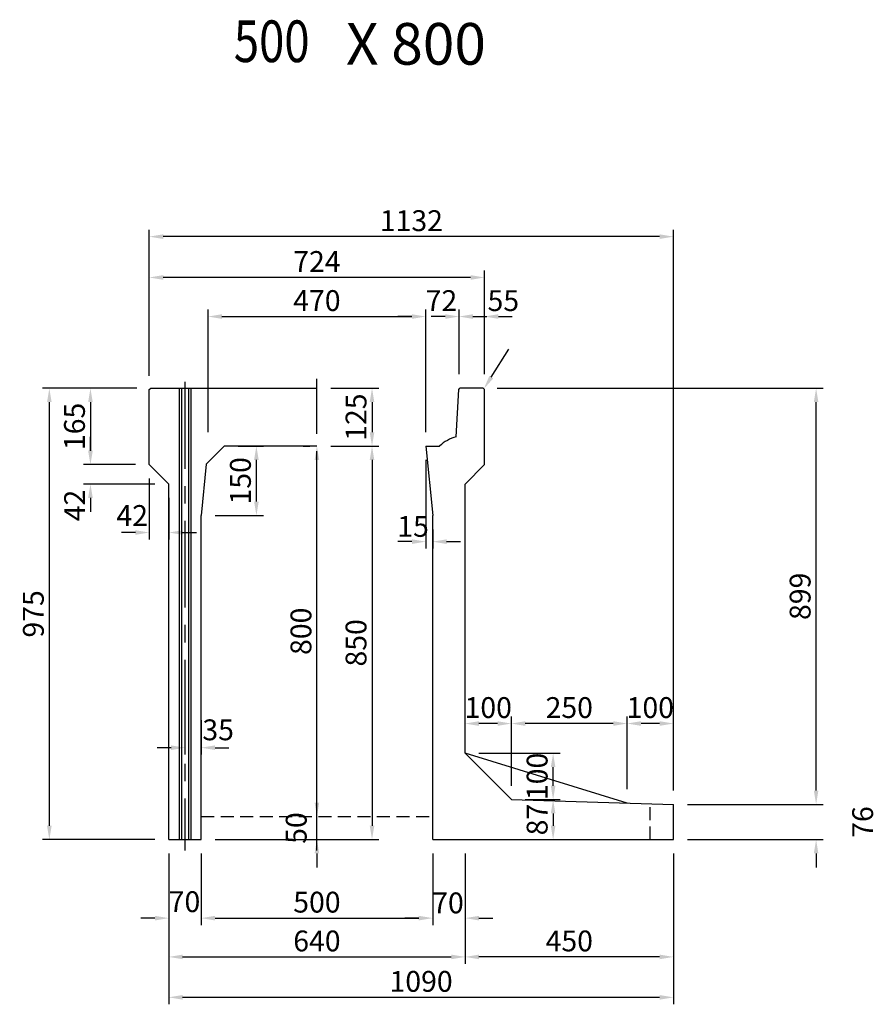
# Model space of a CAD drawing. Extents: x -81 to 16508, y -8976 to 5239.
# Drawn here: x 14608 to 16458, y 105 to 2232 of the extents above; entities that cross this region are included whole.
import ezdxf

# ---------------------------------------------------------------- set-up
doc = ezdxf.new("R2010")
doc.units = 0
doc.header["$LTSCALE"] = 150
doc.header["$MEASUREMENT"] = 0
doc.linetypes.add('CENTER', pattern=[2, 1.25, -0.25, 0.25, -0.25])
doc.linetypes.add('HIDDEN', pattern=[0.375, 0.25, -0.125])
doc.layers.get('Defpoints').update_dxf_attribs({"linetype": 'CONTINUOUS'})
for name, color, linetype in [('1HASEN', 5, 'CENTER'), ('HASEN', 4, 'HIDDEN'), ('HOJO', 7, 'CONTINUOUS'), ('SEIHIN', 3, 'CONTINUOUS'), ('SUNPOU', 1, 'CONTINUOUS'), ('実線', 3, 'BYLAYER')]:
    doc.layers.add(name, color=color, linetype=linetype)
doc.styles.get("Standard").update_dxf_attribs({"font": 'TXT.shx', "width": 0.8, "bigfont": 'BIGFONT.shx'})
doc.dimstyles.get("Standard").update_dxf_attribs({"dimtxt": 0.18, "dimasz": 0.18, "dimexe": 0.18, "dimexo": 0.0625, "dimgap": 0.09, "dimtad": 0, "dimtih": 1, "dimtoh": 1, "dimdec": 4, "dimzin": 0, "dimdsep": 46, "dimtxsty": 'STANDARD', "dimcen": 0.09, "dimadec": 0, "dimazin": 0, "dimtfac": 1, "dimtdec": 4, "dimtofl": 0, "dimtmove": 0, "dimatfit": 3, "dimfxl": 1, "dimtolj": 1, "dimtzin": 0, "dimarcsym": 0})

# ---------------------------------------------------------------- blocks, each defined once
blk = doc.blocks.new('*D447')
at = {"layer": 'Defpoints', "color": 0, "ltscale": 40, "transparency": 16777216}
for p in [(14887.6, 1675.2), (14887.6, 1436), (15611.6, 1436)]:
    blk.add_point(p, dxfattribs=at)
at = {"layer": 'SUNPOU', "color": 0, "lineweight": -2, "ltscale": 40, "transparency": 16777216}
for p, q in [((14887.6, 1466), (14887.6, 1690.2)), ((15611.6, 1466), (15611.6, 1690.2)), ((15581.6, 1675.2), (14917.6, 1675.2))]:
    blk.add_line(p, q, dxfattribs=at)
at = {"layer": 'SUNPOU', "color": 0, "ltscale": 40, "transparency": 16777216}
for points in [[(14917.6, 1680.2), (14917.6, 1670.2), (14887.6, 1675.2)], [(15581.6, 1680.2), (15581.6, 1670.2), (15611.6, 1675.2)]]:
    blk.add_solid(points, dxfattribs=at)
at = {"layer": 'SUNPOU', "color": 0, "ltscale": 40, "transparency": 16777216, "insert": (15249.6, 1709.7), "char_height": 45, "attachment_point": 5}
blk.add_mtext('\\A1;724', dxfattribs=at)
blk = doc.blocks.new('*D448')
at = {"layer": 'Defpoints', "color": 0, "transparency": 16777216}
for p in [(15484.6, 1590.8), (15014.6, 1311), (15484.6, 1311)]:
    blk.add_point(p, dxfattribs=at)
at = {"layer": 'SUNPOU', "color": 0, "lineweight": -2, "transparency": 16777216}
for p, q in [((15014.6, 1341), (15014.6, 1605.8)), ((15484.6, 1341), (15484.6, 1605.8)), ((15044.6, 1590.8), (15454.6, 1590.8))]:
    blk.add_line(p, q, dxfattribs=at)
at = {"layer": 'SUNPOU', "color": 0, "transparency": 16777216}
for points in [[(15044.6, 1595.8), (15044.6, 1585.8), (15014.6, 1590.8)], [(15454.6, 1595.8), (15454.6, 1585.8), (15484.6, 1590.8)]]:
    blk.add_solid(points, dxfattribs=at)
at = {"layer": 'SUNPOU', "color": 0, "transparency": 16777216, "insert": (15249.6, 1625.3), "char_height": 45, "attachment_point": 5}
blk.add_mtext('\\A1;470', dxfattribs=at)
blk = doc.blocks.new('*D449')
at = {"layer": 'Defpoints', "color": 0, "transparency": 16777216}
for p in [(14999.6, 461), (15499.6, 461), (15499.6, 291.4)]:
    blk.add_point(p, dxfattribs=at)
at = {"layer": 'SUNPOU', "color": 0, "lineweight": -2, "transparency": 16777216}
for p, q in [((14999.6, 431), (14999.6, 276.4)), ((15499.6, 431), (15499.6, 276.4)), ((15029.6, 291.4), (15469.6, 291.4))]:
    blk.add_line(p, q, dxfattribs=at)
at = {"layer": 'SUNPOU', "color": 0, "transparency": 16777216}
for points in [[(15029.6, 296.4), (15029.6, 286.4), (14999.6, 291.4)], [(15469.6, 296.4), (15469.6, 286.4), (15499.6, 291.4)]]:
    blk.add_solid(points, dxfattribs=at)
at = {"layer": 'SUNPOU', "color": 0, "transparency": 16777216, "insert": (15249.6, 325.9), "char_height": 45, "attachment_point": 5}
blk.add_mtext('\\A1;500', dxfattribs=at)
blk = doc.blocks.new('*D450')
at = {"layer": 'Defpoints', "color": 0, "transparency": 16777216}
for p in [(14929.6, 461), (15569.6, 461), (15569.6, 207.6)]:
    blk.add_point(p, dxfattribs=at)
at = {"layer": 'SUNPOU', "color": 0, "lineweight": -2, "transparency": 16777216}
for p, q in [((14929.6, 431), (14929.6, 192.6)), ((15569.6, 431), (15569.6, 192.6)), ((14959.6, 207.6), (15539.6, 207.6))]:
    blk.add_line(p, q, dxfattribs=at)
at = {"layer": 'SUNPOU', "color": 0, "transparency": 16777216}
for points in [[(14959.6, 212.6), (14959.6, 202.6), (14929.6, 207.6)], [(15539.6, 212.6), (15539.6, 202.6), (15569.6, 207.6)]]:
    blk.add_solid(points, dxfattribs=at)
at = {"layer": 'SUNPOU', "color": 0, "transparency": 16777216, "insert": (15249.6, 242.1), "char_height": 45, "attachment_point": 5}
blk.add_mtext('\\A1;640', dxfattribs=at)
blk = doc.blocks.new('*D451')
at = {"layer": 'Defpoints', "color": 0, "transparency": 16777216}
for p in [(14887.6, 1271), (14929.6, 1229), (14929.6, 1124.3)]:
    blk.add_point(p, dxfattribs=at)
at = {"layer": 'SUNPOU', "color": 0, "lineweight": -2, "transparency": 16777216}
for p, q in [((14887.6, 1241), (14887.6, 1109.3)), ((14929.6, 1199), (14929.6, 1109.3)), ((14857.6, 1124.3), (14827.6, 1124.3)), ((14959.6, 1124.3), (14989.6, 1124.3))]:
    blk.add_line(p, q, dxfattribs=at)
at = {"layer": 'SUNPOU', "color": 0, "transparency": 16777216}
for points in [[(14857.6, 1129.3), (14857.6, 1119.3), (14887.6, 1124.3)], [(14959.6, 1129.3), (14959.6, 1119.3), (14929.6, 1124.3)]]:
    blk.add_solid(points, dxfattribs=at)
at = {"layer": 'SUNPOU', "color": 0, "transparency": 16777216, "insert": (14850.6, 1161), "char_height": 45, "attachment_point": 5}
blk.add_mtext('\\A1;42', dxfattribs=at)
blk = doc.blocks.new('*D452')
at = {"layer": 'Defpoints', "color": 0, "transparency": 16777216}
for p in [(14999.6, 748.9), (14964.6, 724.6), (14999.6, 659.5)]:
    blk.add_point(p, dxfattribs=at)
at = {"layer": 'SUNPOU', "color": 0, "lineweight": -2, "transparency": 16777216}
for p, q in [((14999.6, 718.9), (14999.6, 644.5)), ((14964.6, 694.6), (14964.6, 644.5)), ((14934.6, 659.5), (14904.6, 659.5)), ((15029.6, 659.5), (15059.6, 659.5))]:
    blk.add_line(p, q, dxfattribs=at)
at = {"layer": 'SUNPOU', "color": 0, "transparency": 16777216}
for points in [[(14934.6, 664.5), (14934.6, 654.5), (14964.6, 659.5)], [(15029.6, 664.5), (15029.6, 654.5), (14999.6, 659.5)]]:
    blk.add_solid(points, dxfattribs=at)
at = {"layer": 'SUNPOU', "color": 0, "transparency": 16777216, "insert": (15036.3, 698.1), "char_height": 45, "attachment_point": 5}
blk.add_mtext('\\A1;35', dxfattribs=at)
blk = doc.blocks.new('*D453')
at = {"layer": 'Defpoints', "color": 0, "transparency": 16777216}
for p in [(14887.6, 1271), (14760.5, 1229), (14929.6, 1229)]:
    blk.add_point(p, dxfattribs=at)
at = {"layer": 'SUNPOU', "color": 0, "lineweight": -2, "transparency": 16777216}
for p, q in [((14760.5, 1301), (14760.5, 1331)), ((14857.6, 1271), (14745.5, 1271)), ((14899.6, 1229), (14745.5, 1229)), ((14760.5, 1199), (14760.5, 1169))]:
    blk.add_line(p, q, dxfattribs=at)
at = {"layer": 'SUNPOU', "color": 0, "transparency": 16777216}
for points in [[(14755.5, 1301), (14765.5, 1301), (14760.5, 1271)], [(14755.5, 1199), (14765.5, 1199), (14760.5, 1229)]]:
    blk.add_solid(points, dxfattribs=at)
at = {"layer": 'SUNPOU', "color": 0, "transparency": 16777216, "insert": (14726.3, 1182.7), "char_height": 45, "attachment_point": 5, "rotation": 90}
blk.add_mtext('\\A1;42', dxfattribs=at)
blk = doc.blocks.new('*D454')
at = {"layer": 'Defpoints', "color": 0, "transparency": 16777216}
for p in [(14887.6, 1436), (14760.5, 1271), (14887.6, 1271)]:
    blk.add_point(p, dxfattribs=at)
at = {"layer": 'SUNPOU', "color": 0, "lineweight": -2, "transparency": 16777216}
for p, q in [((14857.6, 1436), (14745.5, 1436)), ((14760.5, 1406), (14760.5, 1301)), ((14857.6, 1271), (14745.5, 1271))]:
    blk.add_line(p, q, dxfattribs=at)
at = {"layer": 'SUNPOU', "color": 0, "transparency": 16777216}
for points in [[(14755.5, 1406), (14765.5, 1406), (14760.5, 1436)], [(14755.5, 1301), (14765.5, 1301), (14760.5, 1271)]]:
    blk.add_solid(points, dxfattribs=at)
at = {"layer": 'SUNPOU', "color": 0, "transparency": 16777216, "insert": (14726, 1353.5), "char_height": 45, "attachment_point": 5, "rotation": 90}
blk.add_mtext('\\A1;165', dxfattribs=at)
blk = doc.blocks.new('*D455')
at = {"layer": 'Defpoints', "color": 0, "transparency": 16777216}
for p in [(15484.6, 1311), (15499.6, 1161), (15499.6, 1104.6)]:
    blk.add_point(p, dxfattribs=at)
at = {"layer": 'SUNPOU', "color": 0, "lineweight": -2, "transparency": 16777216}
for p, q in [((15484.6, 1281), (15484.6, 1089.6)), ((15499.6, 1131), (15499.6, 1089.6)), ((15454.6, 1104.6), (15424.6, 1104.6)), ((15529.6, 1104.6), (15559.6, 1104.6))]:
    blk.add_line(p, q, dxfattribs=at)
at = {"layer": 'SUNPOU', "color": 0, "transparency": 16777216}
for points in [[(15454.6, 1109.6), (15454.6, 1099.6), (15484.6, 1104.6)], [(15529.6, 1109.6), (15529.6, 1099.6), (15499.6, 1104.6)]]:
    blk.add_solid(points, dxfattribs=at)
at = {"layer": 'SUNPOU', "color": 0, "transparency": 16777216, "insert": (15457.3, 1137.5), "char_height": 45, "attachment_point": 5}
blk.add_mtext('\\A1;15', dxfattribs=at)
blk = doc.blocks.new('*D456')
at = {"layer": 'Defpoints', "color": 0, "transparency": 16777216}
for p in [(15569.6, 647.5), (15759.7, 647.5), (15669.6, 547.5)]:
    blk.add_point(p, dxfattribs=at)
at = {"layer": 'SUNPOU', "color": 0, "lineweight": -2, "transparency": 16777216}
for p, q in [((15599.6, 647.5), (15774.7, 647.5)), ((15759.7, 577.5), (15759.7, 617.5)), ((15699.6, 547.5), (15774.7, 547.5))]:
    blk.add_line(p, q, dxfattribs=at)
at = {"layer": 'SUNPOU', "color": 0, "transparency": 16777216}
for points in [[(15754.7, 617.5), (15764.7, 617.5), (15759.7, 647.5)], [(15754.7, 577.5), (15764.7, 577.5), (15759.7, 547.5)]]:
    blk.add_solid(points, dxfattribs=at)
at = {"layer": 'SUNPOU', "color": 0, "transparency": 16777216, "insert": (15725.2, 597.5), "char_height": 45, "attachment_point": 5, "rotation": 90}
blk.add_mtext('\\A1;100', dxfattribs=at)
blk = doc.blocks.new('*D457')
at = {"layer": 'Defpoints', "color": 0, "ltscale": 40, "transparency": 16777216}
for p in [(15249.6, 1436), (15249.6, 1311), (15368.6, 1311)]:
    blk.add_point(p, dxfattribs=at)
at = {"layer": 'SUNPOU', "color": 0, "lineweight": -2, "ltscale": 40, "transparency": 16777216}
for p, q in [((15279.6, 1436), (15383.6, 1436)), ((15368.6, 1406), (15368.6, 1341)), ((15279.6, 1311), (15383.6, 1311))]:
    blk.add_line(p, q, dxfattribs=at)
at = {"layer": 'SUNPOU', "color": 0, "ltscale": 40, "transparency": 16777216}
for points in [[(15363.6, 1406), (15373.6, 1406), (15368.6, 1436)], [(15363.6, 1341), (15373.6, 1341), (15368.6, 1311)]]:
    blk.add_solid(points, dxfattribs=at)
at = {"layer": 'SUNPOU', "color": 0, "ltscale": 40, "transparency": 16777216, "insert": (15334.1, 1373.5), "char_height": 45, "attachment_point": 5, "rotation": 90}
blk.add_mtext('\\A1;125', dxfattribs=at)
blk = doc.blocks.new('*D458')
at = {"layer": 'Defpoints', "color": 0, "transparency": 16777216}
for p in [(15556.6, 1590.8), (15556.6, 1436), (15484.6, 1311)]:
    blk.add_point(p, dxfattribs=at)
at = {"layer": 'SUNPOU', "color": 0, "lineweight": -2, "transparency": 16777216}
for p, q in [((15484.6, 1341), (15484.6, 1605.8)), ((15556.6, 1466), (15556.6, 1605.8)), ((15454.6, 1590.8), (15424.6, 1590.8)), ((15586.6, 1590.8), (15616.6, 1590.8))]:
    blk.add_line(p, q, dxfattribs=at)
at = {"layer": 'SUNPOU', "color": 0, "transparency": 16777216}
for points in [[(15454.6, 1595.8), (15454.6, 1585.8), (15484.6, 1590.8)], [(15586.6, 1595.8), (15586.6, 1585.8), (15556.6, 1590.8)]]:
    blk.add_solid(points, dxfattribs=at)
at = {"layer": 'SUNPOU', "color": 0, "transparency": 16777216, "insert": (15518.6, 1625.2), "char_height": 45, "attachment_point": 5}
blk.add_mtext('\\A1;72', dxfattribs=at)
blk = doc.blocks.new('*D459')
at = {"layer": 'Defpoints', "color": 0, "transparency": 16777216}
for p in [(15611.6, 1590.8), (15556.6, 1436), (15611.6, 1436)]:
    blk.add_point(p, dxfattribs=at)
at = {"layer": 'SUNPOU', "color": 0, "lineweight": -2, "transparency": 16777216}
for p, q in [((15556.6, 1466), (15556.6, 1605.8)), ((15611.6, 1466), (15611.6, 1605.8)), ((15526.6, 1590.8), (15496.6, 1590.8)), ((15641.6, 1590.8), (15671.6, 1590.8))]:
    blk.add_line(p, q, dxfattribs=at)
at = {"layer": 'SUNPOU', "color": 0, "transparency": 16777216}
for points in [[(15526.6, 1595.8), (15526.6, 1585.8), (15556.6, 1590.8)], [(15641.6, 1595.8), (15641.6, 1585.8), (15611.6, 1590.8)]]:
    blk.add_solid(points, dxfattribs=at)
at = {"layer": 'SUNPOU', "color": 0, "transparency": 16777216, "insert": (15652.2, 1625.2), "char_height": 45, "attachment_point": 5}
blk.add_mtext('\\A1;55', dxfattribs=at)
blk = doc.blocks.new('*D460')
at = {"layer": 'Defpoints', "color": 0, "transparency": 16777216}
for p in [(15049.6, 1311), (15118.9, 1311), (14999.6, 1161)]:
    blk.add_point(p, dxfattribs=at)
at = {"layer": 'SUNPOU', "color": 0, "lineweight": -2, "transparency": 16777216}
for p, q in [((15079.6, 1311), (15133.9, 1311)), ((15118.9, 1191), (15118.9, 1281)), ((15029.6, 1161), (15133.9, 1161))]:
    blk.add_line(p, q, dxfattribs=at)
at = {"layer": 'SUNPOU', "color": 0, "transparency": 16777216}
for points in [[(15113.9, 1281), (15123.9, 1281), (15118.9, 1311)], [(15113.9, 1191), (15123.9, 1191), (15118.9, 1161)]]:
    blk.add_solid(points, dxfattribs=at)
at = {"layer": 'SUNPOU', "color": 0, "transparency": 16777216, "insert": (15084.4, 1236), "char_height": 45, "attachment_point": 5, "rotation": 90}
blk.add_mtext('\\A1;150', dxfattribs=at)
blk = doc.blocks.new('*D461')
at = {"layer": 'Defpoints', "color": 0, "transparency": 16777216}
for p in [(14929.6, 461), (14999.6, 461), (14999.6, 291.4)]:
    blk.add_point(p, dxfattribs=at)
at = {"layer": 'SUNPOU', "color": 0, "lineweight": -2, "transparency": 16777216}
for p, q in [((14929.6, 431), (14929.6, 276.4)), ((14999.6, 431), (14999.6, 276.4)), ((14899.6, 291.4), (14869.6, 291.4)), ((15029.6, 291.4), (15059.6, 291.4))]:
    blk.add_line(p, q, dxfattribs=at)
at = {"layer": 'SUNPOU', "color": 0, "transparency": 16777216}
for points in [[(14899.6, 296.4), (14899.6, 286.4), (14929.6, 291.4)], [(15029.6, 296.4), (15029.6, 286.4), (14999.6, 291.4)]]:
    blk.add_solid(points, dxfattribs=at)
at = {"layer": 'SUNPOU', "color": 0, "transparency": 16777216, "insert": (14963.6, 326.9), "char_height": 45, "attachment_point": 5}
blk.add_mtext('\\A1;70', dxfattribs=at)
blk = doc.blocks.new('*D462')
at = {"layer": 'Defpoints', "color": 0, "transparency": 16777216}
for p in [(15499.6, 461), (15569.6, 461), (15569.6, 291.4)]:
    blk.add_point(p, dxfattribs=at)
at = {"layer": 'SUNPOU', "color": 0, "lineweight": -2, "transparency": 16777216}
for p, q in [((15499.6, 431), (15499.6, 276.4)), ((15569.6, 431), (15569.6, 276.4)), ((15469.6, 291.4), (15439.6, 291.4)), ((15599.6, 291.4), (15629.6, 291.4))]:
    blk.add_line(p, q, dxfattribs=at)
at = {"layer": 'SUNPOU', "color": 0, "transparency": 16777216}
for points in [[(15469.6, 296.4), (15469.6, 286.4), (15499.6, 291.4)], [(15599.6, 296.4), (15599.6, 286.4), (15569.6, 291.4)]]:
    blk.add_solid(points, dxfattribs=at)
at = {"layer": 'SUNPOU', "color": 0, "transparency": 16777216, "insert": (15532.7, 324.3), "char_height": 45, "attachment_point": 5}
blk.add_mtext('\\A1;70', dxfattribs=at)
blk = doc.blocks.new('*D463')
at = {"layer": 'Defpoints', "color": 0, "transparency": 16777216}
for p in [(15669.6, 711.7), (15669.6, 547.5), (15919.6, 540)]:
    blk.add_point(p, dxfattribs=at)
at = {"layer": 'SUNPOU', "color": 0, "lineweight": -2, "transparency": 16777216}
for p, q in [((15669.6, 577.5), (15669.6, 726.7)), ((15919.6, 570), (15919.6, 726.7)), ((15889.6, 711.7), (15699.6, 711.7))]:
    blk.add_line(p, q, dxfattribs=at)
at = {"layer": 'SUNPOU', "color": 0, "transparency": 16777216}
for points in [[(15699.6, 716.7), (15699.6, 706.7), (15669.6, 711.7)], [(15889.6, 716.7), (15889.6, 706.7), (15919.6, 711.7)]]:
    blk.add_solid(points, dxfattribs=at)
at = {"layer": 'SUNPOU', "color": 0, "transparency": 16777216, "insert": (15794.6, 746.2), "char_height": 45, "attachment_point": 5}
blk.add_mtext('\\A1;250', dxfattribs=at)
blk = doc.blocks.new('*D464')
at = {"layer": 'Defpoints', "color": 0, "transparency": 16777216}
for p in [(15569.6, 711.7), (15569.6, 647.5), (15669.6, 547.5)]:
    blk.add_point(p, dxfattribs=at)
at = {"layer": 'SUNPOU', "color": 0, "lineweight": -2, "transparency": 16777216}
for p, q in [((15569.6, 677.5), (15569.6, 726.7)), ((15669.6, 577.5), (15669.6, 726.7)), ((15639.6, 711.7), (15599.6, 711.7))]:
    blk.add_line(p, q, dxfattribs=at)
at = {"layer": 'SUNPOU', "color": 0, "transparency": 16777216}
for points in [[(15599.6, 716.7), (15599.6, 706.7), (15569.6, 711.7)], [(15639.6, 716.7), (15639.6, 706.7), (15669.6, 711.7)]]:
    blk.add_solid(points, dxfattribs=at)
at = {"layer": 'SUNPOU', "color": 0, "transparency": 16777216, "insert": (15619.6, 746.2), "char_height": 45, "attachment_point": 5}
blk.add_mtext('\\A1;100', dxfattribs=at)
blk = doc.blocks.new('*D465')
at = {"layer": 'Defpoints', "color": 0, "transparency": 16777216}
for p in [(15669.6, 547.5), (15569.6, 461), (15759.7, 461)]:
    blk.add_point(p, dxfattribs=at)
at = {"layer": 'SUNPOU', "color": 0, "lineweight": -2, "transparency": 16777216}
for p, q in [((15699.6, 547.5), (15774.7, 547.5)), ((15759.7, 517.5), (15759.7, 491)), ((15599.6, 461), (15774.7, 461))]:
    blk.add_line(p, q, dxfattribs=at)
at = {"layer": 'SUNPOU', "color": 0, "transparency": 16777216}
for points in [[(15754.7, 517.5), (15764.7, 517.5), (15759.7, 547.5)], [(15754.7, 491), (15764.7, 491), (15759.7, 461)]]:
    blk.add_solid(points, dxfattribs=at)
at = {"layer": 'SUNPOU', "color": 0, "transparency": 16777216, "insert": (15725.2, 504.3), "char_height": 45, "attachment_point": 5, "rotation": 90}
blk.add_mtext('\\A1;87', dxfattribs=at)
blk = doc.blocks.new('*D484')
at = {"layer": 'Defpoints', "color": 0, "ltscale": 40, "transparency": 16777216}
for p in [(14887.6, 1763.4), (14887.6, 1433), (16019.6, 537)]:
    blk.add_point(p, dxfattribs=at)
at = {"layer": 'SUNPOU', "color": 0, "lineweight": -2, "ltscale": 40, "transparency": 16777216}
for p, q in [((14887.6, 1463), (14887.6, 1778.4)), ((16019.6, 567), (16019.6, 1778.4)), ((15989.6, 1763.4), (14917.6, 1763.4))]:
    blk.add_line(p, q, dxfattribs=at)
at = {"layer": 'SUNPOU', "color": 0, "ltscale": 40, "transparency": 16777216}
for points in [[(14917.6, 1768.4), (14917.6, 1758.4), (14887.6, 1763.4)], [(15989.6, 1768.4), (15989.6, 1758.4), (16019.6, 1763.4)]]:
    blk.add_solid(points, dxfattribs=at)
at = {"layer": 'SUNPOU', "color": 0, "ltscale": 40, "transparency": 16777216, "insert": (15453.6, 1797.9), "char_height": 45, "attachment_point": 5}
blk.add_mtext('\\A1;1132', dxfattribs=at)
blk = doc.blocks.new('*D485')
at = {"layer": 'Defpoints', "color": 0, "ltscale": 40, "transparency": 16777216}
for p in [(16019.6, 461), (15569.6, 431), (15569.6, 207.6)]:
    blk.add_point(p, dxfattribs=at)
at = {"layer": 'SUNPOU', "color": 0, "lineweight": -2, "ltscale": 40, "transparency": 16777216}
for p, q in [((16019.6, 431), (16019.6, 192.6)), ((15569.6, 401), (15569.6, 192.6)), ((15989.6, 207.6), (15599.6, 207.6))]:
    blk.add_line(p, q, dxfattribs=at)
at = {"layer": 'SUNPOU', "color": 0, "ltscale": 40, "transparency": 16777216}
for points in [[(15599.6, 212.6), (15599.6, 202.6), (15569.6, 207.6)], [(15989.6, 212.6), (15989.6, 202.6), (16019.6, 207.6)]]:
    blk.add_solid(points, dxfattribs=at)
at = {"layer": 'SUNPOU', "color": 0, "ltscale": 40, "transparency": 16777216, "insert": (15794.6, 242.1), "char_height": 45, "attachment_point": 5}
blk.add_mtext('\\A1;450', dxfattribs=at)
blk = doc.blocks.new('*D486')
at = {"layer": 'Defpoints', "color": 0, "ltscale": 40, "transparency": 16777216}
for p in [(14929.6, 461), (16019.6, 461), (14929.6, 120.3)]:
    blk.add_point(p, dxfattribs=at)
at = {"layer": 'SUNPOU', "color": 0, "lineweight": -2, "ltscale": 40, "transparency": 16777216}
for p, q in [((14929.6, 431), (14929.6, 105.3)), ((16019.6, 431), (16019.6, 105.3)), ((15989.6, 120.3), (14959.6, 120.3))]:
    blk.add_line(p, q, dxfattribs=at)
at = {"layer": 'SUNPOU', "color": 0, "ltscale": 40, "transparency": 16777216}
for points in [[(14959.6, 125.3), (14959.6, 115.3), (14929.6, 120.3)], [(15989.6, 125.3), (15989.6, 115.3), (16019.6, 120.3)]]:
    blk.add_solid(points, dxfattribs=at)
at = {"layer": 'SUNPOU', "color": 0, "ltscale": 40, "transparency": 16777216, "insert": (15474.6, 154.8), "char_height": 45, "attachment_point": 5}
blk.add_mtext('\\A1;1090', dxfattribs=at)
blk = doc.blocks.new('*D487')
at = {"layer": 'Defpoints', "color": 0, "ltscale": 40, "transparency": 16777216}
for p in [(15919.6, 711.7), (15919.6, 540), (16019.6, 537)]:
    blk.add_point(p, dxfattribs=at)
at = {"layer": 'SUNPOU', "color": 0, "lineweight": -2, "ltscale": 40, "transparency": 16777216}
for p, q in [((15919.6, 570), (15919.6, 726.7)), ((16019.6, 567), (16019.6, 726.7)), ((15989.6, 711.7), (15949.6, 711.7))]:
    blk.add_line(p, q, dxfattribs=at)
at = {"layer": 'SUNPOU', "color": 0, "ltscale": 40, "transparency": 16777216}
for points in [[(15949.6, 716.7), (15949.6, 706.7), (15919.6, 711.7)], [(15989.6, 716.7), (15989.6, 706.7), (16019.6, 711.7)]]:
    blk.add_solid(points, dxfattribs=at)
at = {"layer": 'SUNPOU', "color": 0, "ltscale": 40, "transparency": 16777216, "insert": (15969.6, 746.2), "char_height": 45, "attachment_point": 5}
blk.add_mtext('\\A1;100', dxfattribs=at)
blk = doc.blocks.new('*D488')
at = {"layer": 'Defpoints', "color": 0, "ltscale": 40, "transparency": 16777216}
for p in [(14671.7, 1436), (14890.6, 1436), (14929.6, 461)]:
    blk.add_point(p, dxfattribs=at)
at = {"layer": 'SUNPOU', "color": 0, "lineweight": -2, "ltscale": 40, "transparency": 16777216}
for p, q in [((14860.6, 1436), (14656.7, 1436)), ((14671.7, 491), (14671.7, 1406)), ((14899.6, 461), (14656.7, 461))]:
    blk.add_line(p, q, dxfattribs=at)
at = {"layer": 'SUNPOU', "color": 0, "ltscale": 40, "transparency": 16777216}
for points in [[(14666.7, 1406), (14676.7, 1406), (14671.7, 1436)], [(14666.7, 491), (14676.7, 491), (14671.7, 461)]]:
    blk.add_solid(points, dxfattribs=at)
at = {"layer": 'SUNPOU', "color": 0, "ltscale": 40, "transparency": 16777216, "insert": (14637.2, 948.5), "char_height": 45, "attachment_point": 5, "rotation": 90}
blk.add_mtext('\\A1;975', dxfattribs=at)
blk = doc.blocks.new('*D489')
at = {"layer": 'Defpoints', "color": 0, "ltscale": 40, "transparency": 16777216}
for p in [(16019.6, 537), (16327.7, 537), (16019.6, 461)]:
    blk.add_point(p, dxfattribs=at)
at = {"layer": 'SUNPOU', "color": 0, "lineweight": -2, "ltscale": 40, "transparency": 16777216}
for p, q in [((16327.7, 567), (16327.7, 597)), ((16049.6, 537), (16342.7, 537)), ((16049.6, 461), (16342.7, 461)), ((16327.7, 431), (16327.7, 401))]:
    blk.add_line(p, q, dxfattribs=at)
at = {"layer": 'SUNPOU', "color": 0, "ltscale": 40, "transparency": 16777216}
for points in [[(16322.7, 567), (16332.7, 567), (16327.7, 537)], [(16322.7, 431), (16332.7, 431), (16327.7, 461)]]:
    blk.add_solid(points, dxfattribs=at)
at = {"layer": 'SUNPOU', "color": 0, "ltscale": 40, "transparency": 16777216, "insert": (16428.2, 499), "char_height": 45, "attachment_point": 5, "rotation": 90}
blk.add_mtext('\\A1;76', dxfattribs=at)
blk = doc.blocks.new('*D490')
at = {"layer": 'Defpoints', "color": 0, "ltscale": 40, "transparency": 16777216}
for p in [(15608.6, 1436), (16327.7, 1436), (16019.6, 537)]:
    blk.add_point(p, dxfattribs=at)
at = {"layer": 'SUNPOU', "color": 0, "lineweight": -2, "ltscale": 40, "transparency": 16777216}
for p, q in [((15638.6, 1436), (16342.7, 1436)), ((16327.7, 567), (16327.7, 1406)), ((16049.6, 537), (16342.7, 537))]:
    blk.add_line(p, q, dxfattribs=at)
at = {"layer": 'SUNPOU', "color": 0, "ltscale": 40, "transparency": 16777216}
for points in [[(16322.7, 1406), (16332.7, 1406), (16327.7, 1436)], [(16322.7, 567), (16332.7, 567), (16327.7, 537)]]:
    blk.add_solid(points, dxfattribs=at)
at = {"layer": 'SUNPOU', "color": 0, "ltscale": 40, "transparency": 16777216, "insert": (16293.2, 986.5), "char_height": 45, "attachment_point": 5, "rotation": 90}
blk.add_mtext('\\A1;899', dxfattribs=at)
blk = doc.blocks.new('*D491')
at = {"layer": 'Defpoints', "color": 0, "ltscale": 40, "transparency": 16777216}
for p in [(15249.6, 1311), (14999.6, 461), (15368.6, 461)]:
    blk.add_point(p, dxfattribs=at)
at = {"layer": 'SUNPOU', "color": 0, "lineweight": -2, "ltscale": 40, "transparency": 16777216}
for p, q in [((15279.6, 1311), (15383.6, 1311)), ((15368.6, 1281), (15368.6, 491)), ((15029.6, 461), (15383.6, 461))]:
    blk.add_line(p, q, dxfattribs=at)
at = {"layer": 'SUNPOU', "color": 0, "ltscale": 40, "transparency": 16777216}
for points in [[(15363.6, 1281), (15373.6, 1281), (15368.6, 1311)], [(15363.6, 491), (15373.6, 491), (15368.6, 461)]]:
    blk.add_solid(points, dxfattribs=at)
at = {"layer": 'SUNPOU', "color": 0, "ltscale": 40, "transparency": 16777216, "insert": (15334.1, 886), "char_height": 45, "attachment_point": 5, "rotation": 90}
blk.add_mtext('\\A1;850', dxfattribs=at)
blk = doc.blocks.new('*D502')
at = {"layer": 'Defpoints', "color": 0, "ltscale": 40, "transparency": 16777216}
for p in [(15249.6, 511), (15249.6, 461), (15249.6, 461)]:
    blk.add_point(p, dxfattribs=at)
at = {"layer": 'SUNPOU', "color": 0, "lineweight": -2, "ltscale": 40, "transparency": 16777216}
for p, q in [((15249.6, 541), (15249.6, 571)), ((15219.6, 511), (15234.6, 511)), ((15219.6, 461), (15234.6, 461)), ((15249.6, 431), (15249.6, 401))]:
    blk.add_line(p, q, dxfattribs=at)
at = {"layer": 'SUNPOU', "color": 0, "ltscale": 40, "transparency": 16777216}
for points in [[(15244.6, 541), (15254.6, 541), (15249.6, 511)], [(15244.6, 431), (15254.6, 431), (15249.6, 461)]]:
    blk.add_solid(points, dxfattribs=at)
at = {"layer": 'SUNPOU', "color": 0, "ltscale": 40, "transparency": 16777216, "insert": (15204.9, 486), "char_height": 45, "attachment_point": 5, "rotation": 90}
blk.add_mtext('\\A1;50', dxfattribs=at)
blk = doc.blocks.new('*D503')
at = {"layer": 'Defpoints', "color": 0, "ltscale": 40, "transparency": 16777216}
for p in [(15249.6, 1311), (15249.6, 1311), (15249.6, 511)]:
    blk.add_point(p, dxfattribs=at)
at = {"layer": 'SUNPOU', "color": 0, "lineweight": -2, "ltscale": 40, "transparency": 16777216}
for p, q in [((15219.6, 1311), (15234.6, 1311)), ((15249.6, 541), (15249.6, 1281)), ((15219.6, 511), (15234.6, 511))]:
    blk.add_line(p, q, dxfattribs=at)
at = {"layer": 'SUNPOU', "color": 0, "ltscale": 40, "transparency": 16777216}
for points in [[(15244.6, 1281), (15254.6, 1281), (15249.6, 1311)], [(15244.6, 541), (15254.6, 541), (15249.6, 511)]]:
    blk.add_solid(points, dxfattribs=at)
at = {"layer": 'SUNPOU', "color": 0, "ltscale": 40, "transparency": 16777216, "insert": (15215.1, 911), "char_height": 45, "attachment_point": 5, "rotation": 90}
blk.add_mtext('\\A1;800', dxfattribs=at)

msp = doc.modelspace()

# ---------------------------------------------------------------- linework, layer by layer
at = {"layer": '1HASEN'}
for p, q in [((14964.59, 1449.6), (14964.59, 437.3)), ((15249.59, 437.3), (15249.59, 1456.03))]:
    msp.add_line(p, q, dxfattribs=at)
at = {"layer": 'HASEN', "ltscale": 0.75}
for p, q in [((15969.59, 461.03), (15969.59, 538.53)), ((14999.59, 511.03), (15499.59, 511.03))]:
    msp.add_line(p, q, dxfattribs=at)
at = {"layer": 'SEIHIN', "ltscale": 40}
msp.add_line((16019.59, 461.03), (16019.59, 537.03), dxfattribs=at)
at = {"layer": 'SUNPOU', "ltscale": 40}
for p, q in [((15626.14, 1459.87), (15664.43, 1520.34)), ((14952.09, 1436.03), (14952.09, 461.03)), ((14957.09, 1436.03), (14957.09, 461.03)), ((14972.09, 1436.03), (14972.09, 461.03)), ((14977.09, 1436.03), (14977.09, 461.03))]:
    msp.add_line(p, q, dxfattribs=at)
msp.add_solid([(15630.36, 1457.2), (15610.09, 1434.53), (15621.91, 1462.55)], dxfattribs=at)
at = {"layer": '実線', "ltscale": 40}
for p, q in [((14887.59, 1433.03), (14890.59, 1436.03)), ((14887.59, 1271.03), (14887.59, 1433.03)), ((14890.59, 1436.03), (15249.59, 1436.03)), ((15550.61, 1331.04), (15556.42, 1433.03)), ((15556.42, 1433.03), (15558.42, 1436.03)), ((15608.59, 1436.03), (15558.42, 1436.03)), ((15608.59, 1436.03), (15611.59, 1433.03)), ((15611.59, 1271.03), (15611.59, 1433.03)), ((15010.7, 1272.14), (15049.59, 1311.03)), ((15249.59, 1311.03), (15049.59, 1311.03)), ((15484.59, 1311.03), (15499.59, 1161.03)), ((15484.59, 1311.03), (15514.59, 1311.03)), ((14929.59, 1229.03), (14887.59, 1271.03)), ((15010.7, 1272.14), (14999.59, 1161.03)), ((15569.59, 1229.03), (15611.59, 1271.03)), ((14929.59, 461.03), (14929.59, 1229.03)), ((15569.59, 647.53), (15569.59, 1229.03)), ((14999.59, 461.03), (14999.59, 1161.03)), ((15499.59, 461.03), (15499.59, 1161.03)), ((15919.59, 540.03), (15569.59, 647.53)), ((15569.59, 647.53), (15669.59, 547.53)), ((15669.59, 547.53), (16019.59, 537.03)), ((14929.59, 461.03), (14999.59, 461.03)), ((15499.59, 461.03), (16019.59, 461.03))]:
    msp.add_line(p, q, dxfattribs=at)
msp.add_arc((15570.13, 1253.45), 80, 104.11789, 133.96709, dxfattribs=at)

# ---------------------------------------------------------------- texts
at = {"layer": 'HOJO', "width": 0.8}
msp.add_text('500', height=90, dxfattribs=at).set_placement((15070.18, 2140.41))
at = {"layer": 'HOJO', "insert": (15312.31, 2224.84), "char_height": 90, "attachment_point": 1}
msp.add_mtext('X 800', dxfattribs=at)

# ---------------------------------------------------------------- dimensions: what is measured, and where the dimension line sits
at = {"layer": 'SUNPOU', "ltscale": 40}
for base, p1, p2, override, picture, middle in [((14887.59, 1763.43), (16019.59, 537.03), (14887.59, 1433.03), {"dimscale": 15, "dimtxt": 3, "dimasz": 2, "dimexe": 1, "dimexo": 2, "dimgap": 0.8, "dimtad": 1, "dimtih": 0, "dimtoh": 0, "dimdec": 0, "dimzin": 8, "dimcen": 0, "dimadec": 4, "dimtdec": 0, "dimtmove": 2, "dimtvp": 1, "dimtzin": 8}, '*D484', (15453.59, 1797.93)), ((14887.59, 1675.19), (15611.59, 1436.03), (14887.59, 1436.03), {"dimscale": 15, "dimtxt": 3, "dimasz": 2, "dimexe": 1, "dimexo": 2, "dimgap": 0.8, "dimtad": 1, "dimtih": 0, "dimtoh": 0, "dimdec": 0, "dimzin": 8, "dimcen": 0, "dimadec": 4, "dimtdec": 0, "dimtvp": 1, "dimtzin": 8}, '*D447', (15249.59, 1709.69)), ((15919.59, 711.71), (16019.59, 537.03), (15919.59, 540.03), {"dimscale": 15, "dimtxt": 3, "dimasz": 2, "dimexe": 1, "dimexo": 2, "dimgap": 0.8, "dimtad": 1, "dimtih": 0, "dimtoh": 0, "dimdec": 0, "dimzin": 8, "dimcen": 0, "dimadec": 4, "dimtdec": 0, "dimtmove": 2, "dimtvp": 1, "dimtzin": 8}, '*D487', (15969.59, 746.21)), ((14929.59, 120.26), (16019.59, 461.03), (14929.59, 461.03), {"dimscale": 15, "dimtxt": 3, "dimasz": 2, "dimexe": 1, "dimexo": 2, "dimgap": 0.8, "dimtad": 1, "dimtih": 0, "dimtoh": 0, "dimdec": 0, "dimzin": 8, "dimcen": 0, "dimadec": 4, "dimtdec": 0, "dimtmove": 2, "dimtvp": 1, "dimtzin": 8}, '*D486', (15474.59, 154.76)), ((15569.59, 207.59), (16019.59, 461.03), (15569.59, 431.03), {"dimscale": 15, "dimtxt": 3, "dimasz": 2, "dimexe": 1, "dimexo": 2, "dimgap": 0.8, "dimtad": 1, "dimtih": 0, "dimtoh": 0, "dimdec": 0, "dimzin": 8, "dimcen": 0, "dimadec": 4, "dimtdec": 0, "dimtmove": 2, "dimtvp": 1, "dimtzin": 8}, '*D485', (15794.59, 242.09))]:
    dim = msp.add_linear_dim(base=base, p1=p1, p2=p2, dimstyle='STANDARD', override=override, dxfattribs=at)
    dim.commit()
    dim.dimension.update_dxf_attribs({"geometry": picture, "text_midpoint": middle})
at = {"layer": 'SUNPOU'}
for base, p1, p2, picture, middle in [((15484.59, 1590.83), (15014.59, 1311.03), (15484.59, 1311.03), '*D448', (15249.59, 1625.33)), ((15569.59, 711.71), (15669.59, 547.53), (15569.59, 647.53), '*D464', (15619.59, 746.21)), ((15669.59, 711.71), (15919.59, 540.03), (15669.59, 547.53), '*D463', (15794.59, 746.21)), ((15569.59, 207.59), (14929.59, 461.03), (15569.59, 461.03), '*D450', (15249.59, 242.09)), ((15499.59, 291.39), (14999.59, 461.03), (15499.59, 461.03), '*D449', (15249.59, 325.89))]:
    dim = msp.add_linear_dim(base=base, p1=p1, p2=p2, dimstyle='STANDARD', override={"dimscale": 15, "dimtxt": 3, "dimasz": 2, "dimexe": 1, "dimexo": 2, "dimgap": 0.8, "dimtad": 1, "dimtih": 0, "dimtoh": 0, "dimdec": 0, "dimzin": 8, "dimcen": 0, "dimadec": 4, "dimtdec": 0, "dimtmove": 2, "dimtvp": 1, "dimtzin": 8}, dxfattribs=at)
    dim.commit()
    dim.dimension.update_dxf_attribs({"geometry": picture, "text_midpoint": middle})
for base, p1, p2, override, picture, middle in [((15556.59, 1590.83), (15484.59, 1311.03), (15556.59, 1436.03), {"dimscale": 15, "dimtxt": 3, "dimasz": 2, "dimexe": 1, "dimexo": 2, "dimgap": 0.8, "dimtad": 1, "dimtih": 0, "dimtoh": 0, "dimdec": 0, "dimzin": 8, "dimcen": 0, "dimadec": 4, "dimtdec": 0, "dimtmove": 2, "dimtvp": 1, "dimtzin": 8}, '*D458', (15518.56, 1625.22)), ((15611.59, 1590.83), (15556.59, 1436.03), (15611.59, 1436.03), {"dimscale": 15, "dimtxt": 3, "dimasz": 2, "dimexe": 1, "dimexo": 2, "dimgap": 0.8, "dimtad": 1, "dimtih": 0, "dimtoh": 0, "dimdec": 0, "dimzin": 8, "dimcen": 0, "dimadec": 4, "dimtdec": 0, "dimtmove": 2, "dimtvp": 1, "dimtzin": 8}, '*D459', (15652.21, 1625.22)), ((15499.59, 1104.63), (15484.59, 1311.03), (15499.59, 1161.03), {"dimscale": 15, "dimtxt": 3, "dimasz": 2, "dimexe": 1, "dimexo": 2, "dimgap": 0.8, "dimtad": 1, "dimtih": 0, "dimtoh": 0, "dimdec": 0, "dimzin": 8, "dimcen": 0, "dimadec": 4, "dimtdec": 0, "dimtmove": 2, "dimtvp": 1, "dimtzin": 8}, '*D455', (15457.27, 1137.48)), ((14929.59, 1124.3), (14887.59, 1271.03), (14929.59, 1229.03), {"dimscale": 15, "dimtxt": 3, "dimasz": 2, "dimexe": 1, "dimexo": 2, "dimgap": 0.8, "dimtad": 1, "dimtih": 0, "dimtoh": 0, "dimdec": 0, "dimzin": 8, "dimcen": 0, "dimadec": 4, "dimtdec": 0, "dimtmove": 2, "dimtvp": 1, "dimtzin": 8}, '*D451', (14850.61, 1161.02)), ((14999.59, 659.51), (14964.59, 724.61), (14999.59, 748.89), {"dimscale": 15, "dimtxt": 3, "dimasz": 2, "dimexe": 1, "dimexo": 2, "dimgap": 0.8, "dimtad": 1, "dimtih": 0, "dimtoh": 0, "dimdec": 1, "dimzin": 8, "dimcen": 0, "dimadec": 4, "dimtdec": 0, "dimtmove": 2, "dimtvp": 1, "dimtzin": 8}, '*D452', (15036.29, 698.08)), ((14999.59, 291.39), (14929.59, 461.03), (14999.59, 461.03), {"dimscale": 15, "dimtxt": 3, "dimasz": 2, "dimexe": 1, "dimexo": 2, "dimgap": 0.8, "dimtad": 1, "dimtih": 0, "dimtoh": 0, "dimdec": 0, "dimzin": 8, "dimcen": 0, "dimadec": 4, "dimtdec": 0, "dimtmove": 2, "dimtvp": 1, "dimtzin": 8}, '*D461', (14963.62, 326.89)), ((15569.59, 291.39), (15499.59, 461.03), (15569.59, 461.03), {"dimscale": 15, "dimtxt": 3, "dimasz": 2, "dimexe": 1, "dimexo": 2, "dimgap": 0.8, "dimtad": 1, "dimtih": 0, "dimtoh": 0, "dimdec": 0, "dimzin": 8, "dimcen": 0, "dimadec": 4, "dimtdec": 0, "dimtmove": 2, "dimtvp": 1, "dimtzin": 8}, '*D462', (15532.65, 324.28))]:
    dim = msp.add_linear_dim(base=base, p1=p1, p2=p2, dimstyle='STANDARD', override=override, dxfattribs=at)
    dim.commit()
    dim.dimension.update_dxf_attribs({"geometry": picture, "text_midpoint": middle, "dimtype": 160})
at = {"layer": 'SUNPOU', "ltscale": 40}
for base, p1, p2, picture, middle in [((14671.72, 1436.03), (14929.59, 461.03), (14890.59, 1436.03), '*D488', (14637.22, 948.53)), ((15368.58, 1311.03), (15249.59, 1436.03), (15249.59, 1311.03), '*D457', (15334.08, 1373.53)), ((16327.67, 1436.03), (16019.59, 537.03), (15608.59, 1436.03), '*D490', (16293.17, 986.53)), ((15368.58, 461.03), (15249.59, 1311.03), (14999.59, 461.03), '*D491', (15334.08, 886.03)), ((15249.59, 1311.03), (15249.59, 511.03), (15249.59, 1311.03), '*D503', (15215.09, 911.03)), ((16327.67, 537.03), (16019.59, 461.03), (16019.59, 537.03), '*D489', (16428.17, 499.03))]:
    dim = msp.add_linear_dim(base=base, p1=p1, p2=p2, angle=90, dimstyle='STANDARD', override={"dimscale": 15, "dimtxt": 3, "dimasz": 2, "dimexe": 1, "dimexo": 2, "dimgap": 0.8, "dimtad": 1, "dimtih": 0, "dimtoh": 0, "dimdec": 0, "dimzin": 8, "dimcen": 0, "dimadec": 4, "dimtdec": 0, "dimtmove": 2, "dimtvp": 1, "dimtzin": 8}, dxfattribs=at)
    dim.commit()
    dim.dimension.update_dxf_attribs({"geometry": picture, "text_midpoint": middle})
at = {"layer": 'SUNPOU'}
for base, p1, p2, picture, middle in [((14760.53, 1271.03), (14887.59, 1436.03), (14887.59, 1271.03), '*D454', (14726.03, 1353.53)), ((15118.89, 1311.03), (14999.59, 1161.03), (15049.59, 1311.03), '*D460', (15084.39, 1236.03)), ((15759.65, 647.53), (15669.59, 547.53), (15569.59, 647.53), '*D456', (15725.15, 597.53)), ((15759.65499697, 461.03058539), (15669.58689645, 547.53058539), (15569.58689645, 461.03058539), '*D465', (15725.15499697, 504.28058539))]:
    dim = msp.add_linear_dim(base=base, p1=p1, p2=p2, angle=90, dimstyle='STANDARD', override={"dimscale": 15, "dimtxt": 3, "dimasz": 2, "dimexe": 1, "dimexo": 2, "dimgap": 0.8, "dimtad": 1, "dimtih": 0, "dimtoh": 0, "dimdec": 0, "dimzin": 8, "dimcen": 0, "dimadec": 4, "dimtdec": 0, "dimtmove": 2, "dimtvp": 1, "dimtzin": 8}, dxfattribs=at)
    dim.commit()
    dim.dimension.update_dxf_attribs({"geometry": picture, "text_midpoint": middle})
dim = msp.add_linear_dim(base=(14760.53, 1229.03), p1=(14887.59, 1271.03), p2=(14929.59, 1229.03), angle=90, dimstyle='STANDARD', override={"dimscale": 15, "dimtxt": 3, "dimasz": 2, "dimexe": 1, "dimexo": 2, "dimgap": 0.8, "dimtad": 1, "dimtih": 0, "dimtoh": 0, "dimdec": 0, "dimzin": 8, "dimcen": 0, "dimadec": 4, "dimtdec": 0, "dimtmove": 2, "dimtvp": 1, "dimtzin": 8}, dxfattribs=at)
dim.commit()
dim.dimension.update_dxf_attribs({"geometry": '*D453', "text_midpoint": (14726.28, 1182.69), "dimtype": 160})
at = {"layer": 'SUNPOU', "ltscale": 40}
dim = msp.add_linear_dim(base=(15249.59, 461.03), p1=(15249.59, 511.03), p2=(15249.59, 461.03), angle=90, dimstyle='STANDARD', override={"dimscale": 15, "dimtxt": 3, "dimasz": 2, "dimexe": 1, "dimexo": 2, "dimgap": 0.8, "dimtad": 1, "dimtih": 0, "dimtoh": 0, "dimdec": 0, "dimzin": 8, "dimcen": 0, "dimadec": 4, "dimtdec": 0, "dimtmove": 2, "dimtvp": 1, "dimtzin": 8}, dxfattribs=at)
dim.commit()
dim.dimension.update_dxf_attribs({"geometry": '*D502', "text_midpoint": (15204.86, 486.03), "dimtype": 160})

doc.saveas('drawing.dxf')
